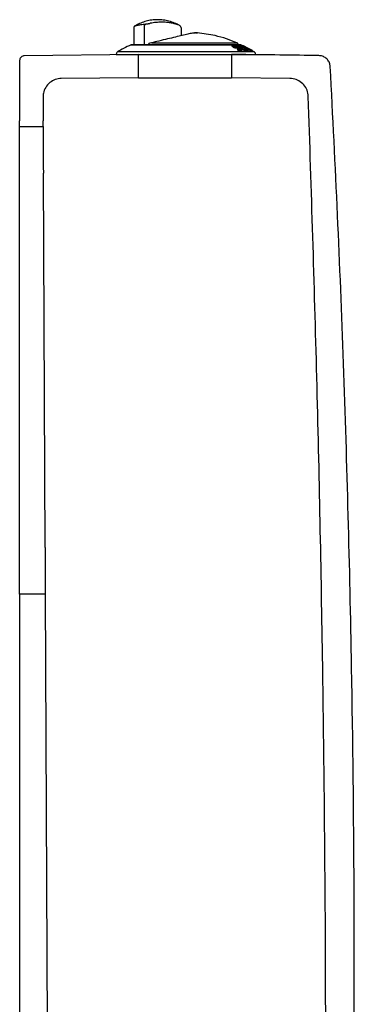
# Model space of a CAD drawing. Units: millimetres. Extents: x 3359.43 to 3362.26, y 2677.54 to 2678.48.
# Drawn here: x 3361.6 to 3361.75, y 2678.05 to 2678.48 of the extents above; entities that cross this region are included whole.
import ezdxf

# ---------------------------------------------------------------- set-up
doc = ezdxf.new("R2010")
doc.units = ezdxf.units.MM
doc.layers.add('SANINDUSA', color=3, linetype='Continuous')

msp = doc.modelspace()

# ---------------------------------------------------------------- linework, layer by layer
at = {"layer": 'SANINDUSA', "lineweight": -2}
for p, q in [((3361.6518, 2678.474), (3361.6518, 2678.46676)), ((3361.65634, 2678.47473), (3361.65636, 2678.47473)), ((3361.65634, 2678.47473), (3361.65634, 2678.46676)), ((3361.65892, 2678.476), (3361.65877, 2678.47597)), ((3361.67238, 2678.47071), (3361.67238, 2678.47343)), ((3361.65059, 2678.46672), (3361.69779, 2678.46672)), ((3361.69779, 2678.46676), (3361.6508, 2678.46676)), ((3361.65825, 2678.46728), (3361.65825, 2678.46676)), ((3361.65957, 2678.46759), (3361.65826, 2678.46727)), ((3361.65957, 2678.46759), (3361.6962, 2678.46759)), ((3361.69398, 2678.46649), (3361.69398, 2678.4663)), ((3361.69562, 2678.46643), (3361.69412, 2678.46648)), ((3361.69431, 2678.4661), (3361.69453, 2678.46597)), ((3361.69431, 2678.46599), (3361.69431, 2678.4661)), ((3361.69431, 2678.46599), (3361.69453, 2678.46586)), ((3361.69444, 2678.4663), (3361.69594, 2678.46625)), ((3361.69444, 2678.46618), (3361.69444, 2678.4663)), ((3361.69444, 2678.46618), (3361.69594, 2678.46614)), ((3361.69475, 2678.46598), (3361.69453, 2678.46611)), ((3361.69453, 2678.46586), (3361.69453, 2678.46597)), ((3361.6965, 2678.46576), (3361.69529, 2678.46579)), ((3361.6956, 2678.46559), (3361.69683, 2678.46556)), ((3361.6956, 2678.46548), (3361.6956, 2678.46559)), ((3361.6956, 2678.46548), (3361.69683, 2678.46545)), ((3361.69594, 2678.46625), (3361.69562, 2678.46643)), ((3361.69594, 2678.46614), (3361.69594, 2678.46625)), ((3361.69597, 2678.46643), (3361.69632, 2678.46625)), ((3361.69708, 2678.46643), (3361.69597, 2678.46643)), ((3361.69597, 2678.46632), (3361.69597, 2678.46643)), ((3361.69597, 2678.46632), (3361.69632, 2678.46614)), ((3361.69632, 2678.46625), (3361.69743, 2678.46625)), ((3361.69632, 2678.46614), (3361.69632, 2678.46625)), ((3361.69632, 2678.46614), (3361.69743, 2678.46613)), ((3361.69636, 2678.4648), (3361.69667, 2678.4646)), ((3361.69803, 2678.46478), (3361.69636, 2678.4648)), ((3361.69636, 2678.46469), (3361.69636, 2678.4648)), ((3361.69636, 2678.46469), (3361.69667, 2678.46448)), ((3361.69667, 2678.4646), (3361.69832, 2678.46457)), ((3361.69667, 2678.46448), (3361.69667, 2678.4646)), ((3361.69667, 2678.46448), (3361.69832, 2678.46446)), ((3361.69683, 2678.46545), (3361.69683, 2678.46556)), ((3361.69736, 2678.46535), (3361.69793, 2678.46498)), ((3361.69736, 2678.46523), (3361.69736, 2678.46535)), ((3361.69736, 2678.46523), (3361.69793, 2678.46486)), ((3361.69743, 2678.46613), (3361.69743, 2678.46625)), ((3361.69853, 2678.46573), (3361.69747, 2678.46575)), ((3361.69814, 2678.46497), (3361.69758, 2678.46533)), ((3361.6976, 2678.46638), (3361.7011, 2678.46449)), ((3361.69843, 2678.46636), (3361.6976, 2678.46638)), ((3361.6976, 2678.46627), (3361.6976, 2678.46638)), ((3361.69776, 2678.46677), (3361.69771, 2678.46676)), ((3361.69771, 2678.46676), (3361.69771, 2678.46676)), ((3361.69776, 2678.46677), (3361.69776, 2678.46676)), ((3361.69779, 2678.46666), (3361.69779, 2678.46677)), ((3361.69779, 2678.46677), (3361.69835, 2678.46651)), ((3361.69786, 2678.46677), (3361.69779, 2678.46677)), ((3361.69779, 2678.46666), (3361.69835, 2678.4664)), ((3361.69888, 2678.46553), (3361.69782, 2678.46555)), ((3361.69888, 2678.46542), (3361.69782, 2678.46544)), ((3361.69784, 2678.46533), (3361.69846, 2678.46497)), ((3361.69784, 2678.46522), (3361.69784, 2678.46533)), ((3361.69784, 2678.46522), (3361.69846, 2678.46486)), ((3361.69842, 2678.46651), (3361.69786, 2678.46677)), ((3361.69793, 2678.46486), (3361.69793, 2678.46498)), ((3361.69794, 2678.46605), (3361.69853, 2678.46573)), ((3361.69794, 2678.46594), (3361.69794, 2678.46605)), ((3361.69794, 2678.46594), (3361.69832, 2678.46573)), ((3361.698, 2678.46534), (3361.69863, 2678.46497)), ((3361.69808, 2678.4662), (3361.6988, 2678.46618)), ((3361.70121, 2678.4645), (3361.69808, 2678.4662)), ((3361.70071, 2678.46452), (3361.69811, 2678.46603)), ((3361.6983, 2678.46608), (3361.6988, 2678.46607)), ((3361.69832, 2678.46457), (3361.69832, 2678.46446)), ((3361.69835, 2678.46651), (3361.69835, 2678.4664)), ((3361.69835, 2678.46651), (3361.69842, 2678.46651)), ((3361.69835, 2678.4664), (3361.69842, 2678.4664)), ((3361.69842, 2678.4664), (3361.69842, 2678.46651)), ((3361.69846, 2678.46486), (3361.69846, 2678.46497)), ((3361.69846, 2678.46445), (3361.69846, 2678.46464)), ((3361.69886, 2678.4663), (3361.69847, 2678.46649)), ((3361.69879, 2678.46633), (3361.69872, 2678.46634)), ((3361.69872, 2678.46634), (3361.70232, 2678.46444)), ((3361.70238, 2678.46443), (3361.69879, 2678.46633)), ((3361.6988, 2678.46607), (3361.6988, 2678.46618)), ((3361.6991, 2678.46632), (3361.69886, 2678.46634)), ((3361.69886, 2678.46634), (3361.70251, 2678.46444)), ((3361.70021, 2678.46474), (3361.69888, 2678.46553)), ((3361.69888, 2678.46553), (3361.69888, 2678.46542)), ((3361.70021, 2678.46463), (3361.69888, 2678.46542)), ((3361.69903, 2678.4655), (3361.7011, 2678.46438)), ((3361.69915, 2678.46477), (3361.70021, 2678.46474)), ((3361.69928, 2678.46616), (3361.69948, 2678.46614)), ((3361.70254, 2678.46445), (3361.69928, 2678.46616)), ((3361.69928, 2678.46597), (3361.70204, 2678.46445)), ((3361.69928, 2678.46586), (3361.69928, 2678.46597)), ((3361.69928, 2678.46586), (3361.70204, 2678.46434)), ((3361.70215, 2678.46444), (3361.69939, 2678.46596)), ((3361.69949, 2678.46456), (3361.70071, 2678.46452)), ((3361.69949, 2678.46445), (3361.69949, 2678.46456)), ((3361.69949, 2678.46445), (3361.70071, 2678.46441)), ((3361.6999, 2678.46593), (3361.70277, 2678.46441)), ((3361.6999, 2678.46582), (3361.70232, 2678.46453)), ((3361.70071, 2678.46452), (3361.70071, 2678.46441)), ((3361.7011, 2678.46449), (3361.70121, 2678.4645)), ((3361.7011, 2678.46438), (3361.7011, 2678.46449)), ((3361.7011, 2678.46438), (3361.70121, 2678.46438)), ((3361.70121, 2678.46438), (3361.70121, 2678.4645)), ((3361.70204, 2678.46445), (3361.70215, 2678.46444)), ((3361.70204, 2678.46445), (3361.70204, 2678.46434)), ((3361.70204, 2678.46434), (3361.70215, 2678.46432)), ((3361.70215, 2678.46432), (3361.70215, 2678.46444)), ((3361.70215, 2678.46441), (3361.70232, 2678.46432)), ((3361.70226, 2678.46445), (3361.70251, 2678.46432)), ((3361.70238, 2678.46443), (3361.70232, 2678.46444)), ((3361.70232, 2678.46432), (3361.70232, 2678.46444)), ((3361.70232, 2678.46432), (3361.70238, 2678.46432)), ((3361.70238, 2678.46443), (3361.70238, 2678.46432)), ((3361.70251, 2678.46444), (3361.70254, 2678.46445)), ((3361.70251, 2678.46432), (3361.70251, 2678.46444)), ((3361.70251, 2678.46432), (3361.70254, 2678.46433)), ((3361.70254, 2678.46433), (3361.70254, 2678.46445)), ((3361.70254, 2678.46442), (3361.70277, 2678.46429)), ((3361.70277, 2678.46441), (3361.7028, 2678.46439)), ((3361.70277, 2678.46429), (3361.70277, 2678.46441)), ((3361.70277, 2678.46429), (3361.70278, 2678.46429)), ((3361.7028, 2678.46439), (3361.7028, 2678.46427)), ((3361.70367, 2678.46376), (3361.70308, 2678.46409)), ((3361.60275, 2678.46006), (3361.60275, 2678.43411)), ((3361.65388, 2678.46264), (3361.60471, 2678.46206)), ((3361.6443, 2678.46254), (3361.7043, 2678.46254)), ((3361.64503, 2678.46383), (3361.70356, 2678.46383)), ((3361.65388, 2678.45264), (3361.65388, 2678.46264)), ((3361.69388, 2678.46259), (3361.69388, 2678.45259)), ((3361.65388, 2678.45264), (3361.62067, 2678.45232)), ((3361.65388, 2678.45264), (3361.69388, 2678.45259)), ((3361.71904, 2678.45231), (3361.69388, 2678.45259)), ((3361.61279, 2678.44429), (3361.61283, 2678.43411)), ((3361.60275, 2678.41161), (3361.60275, 2678.43159)), ((3361.60275, 2678.43159), (3361.61285, 2678.43159)), ((3361.60275, 2678.25074), (3361.60275, 2678.41161)), ((3361.61368, 2678.25074), (3361.61294, 2678.41161)), ((3361.60275, 2678.23074), (3361.60275, 2678.25074)), ((3361.60275, 2678.23074), (3361.60275, 2678.00902)), ((3361.61377, 2678.23074), (3361.60275, 2678.23074)), ((3361.61377, 2678.23074), (3361.61475, 2678.01702))]:
    msp.add_line(p, q, dxfattribs=at)
at = {"layer": 'SANINDUSA', "lineweight": -2, "flags": 128}
for points in [[(3361.61285, 2678.43159), (3361.61285, 2678.43129), (3361.61285, 2678.4306), (3361.61286, 2678.42955), (3361.61286, 2678.42815), (3361.61287, 2678.42643), (3361.61288, 2678.42442), (3361.61289, 2678.42217), (3361.6129, 2678.41971), (3361.61291, 2678.4171), (3361.61293, 2678.41438), (3361.61294, 2678.41161)], [(3361.61368, 2678.25074), (3361.61369, 2678.24789), (3361.6137, 2678.2451), (3361.61372, 2678.24243), (3361.61373, 2678.23992), (3361.61374, 2678.23764), (3361.61375, 2678.23562), (3361.61375, 2678.23391), (3361.61376, 2678.23254), (3361.61377, 2678.23155), (3361.61377, 2678.23094), (3361.61377, 2678.23074)]]:
    msp.add_lwpolyline(points, dxfattribs=at)
at = {"layer": 'SANINDUSA', "lineweight": -2}
for points, knots in [([(3361.67132, 2678.47518), (3361.67106, 2678.47532), (3361.67006, 2678.47587), (3361.66821, 2678.4766), (3361.66577, 2678.47724), (3361.66328, 2678.47756), (3361.66079, 2678.47755), (3361.65834, 2678.47722), (3361.65598, 2678.47659), (3361.65395, 2678.47579), (3361.65278, 2678.47512), (3361.65231, 2678.47485)], [0, 0, 0, 0, 0.045065, 0.171973, 0.298917, 0.424755, 0.549519, 0.673252, 0.795985, 0.917738, 1, 1, 1, 1]), ([(3361.6523, 2678.47486), (3361.65221, 2678.4748), (3361.65204, 2678.47468), (3361.65187, 2678.47441), (3361.65179, 2678.47417), (3361.65181, 2678.47403), (3361.65181, 2678.474)], [0, 0, 0, 0, 0.295416, 0.606205, 0.916981, 1, 1, 1, 1]), ([(3361.6523, 2678.47486), (3361.65235, 2678.47488), (3361.65246, 2678.47492), (3361.65339, 2678.47518), (3361.6548, 2678.47549), (3361.65618, 2678.47562), (3361.65687, 2678.47568)], [0, 0, 0, 0, 0.2440178, 0.4953751, 0.7472014, 1, 1, 1, 1]), ([(3361.65687, 2678.47568), (3361.6568, 2678.47564), (3361.65665, 2678.47556), (3361.65647, 2678.47533), (3361.65636, 2678.47504), (3361.65635, 2678.47483), (3361.65634, 2678.47473)], [0, 0, 0, 0, 0.243779, 0.499971, 0.756198, 1, 1, 1, 1]), ([(3361.65688, 2678.47568), (3361.65681, 2678.47564), (3361.65666, 2678.47556), (3361.65649, 2678.47533), (3361.65638, 2678.47505), (3361.65637, 2678.47484), (3361.65636, 2678.47473)], [0, 0, 0, 0, 0.243002, 0.499911, 0.752639, 1, 1, 1, 1]), ([(3361.65688, 2678.47568), (3361.657, 2678.47569), (3361.65724, 2678.47571), (3361.65772, 2678.47579), (3361.65824, 2678.47587), (3361.65859, 2678.47594), (3361.65877, 2678.47597)], [0, 0, 0, 0, 0.24733, 0.496881, 0.74808, 1, 1, 1, 1]), ([(3361.67133, 2678.47519), (3361.67133, 2678.47519), (3361.67141, 2678.47516), (3361.67113, 2678.47526), (3361.67045, 2678.4755), (3361.66928, 2678.47584), (3361.66776, 2678.47617), (3361.66592, 2678.47642), (3361.6638, 2678.47651), (3361.66145, 2678.47641), (3361.65977, 2678.47614), (3361.65892, 2678.476)], [0, 0, 0, 0, 0.004342, 0.125643, 0.247706, 0.370936, 0.495336, 0.620677, 0.746671, 0.873133, 1, 1, 1, 1]), ([(3361.67237, 2678.47343), (3361.67235, 2678.47367), (3361.6723, 2678.47415), (3361.67192, 2678.47478), (3361.67152, 2678.47505), (3361.67133, 2678.47518)], [0, 0, 0, 0, 0.333009, 0.677195, 1, 1, 1, 1]), ([(3361.67874, 2678.47184), (3361.67806, 2678.4718), (3361.67664, 2678.47173), (3361.67441, 2678.47121), (3361.67214, 2678.47065), (3361.66902, 2678.46991), (3361.66547, 2678.46907), (3361.66195, 2678.46822), (3361.65971, 2678.46767), (3361.65869, 2678.46742)], [0, 0, 0, 0, 0.126737, 0.268306, 0.421888, 0.576673, 0.727484, 0.876724, 1, 1, 1, 1]), ([(3361.67921, 2678.47192), (3361.67881, 2678.47194), (3361.6781, 2678.47197), (3361.67741, 2678.47179), (3361.67711, 2678.47171)], [0, 0, 0, 0, 0.568535, 1, 1, 1, 1]), ([(3361.67874, 2678.47185), (3361.67887, 2678.47187), (3361.67915, 2678.47191), (3361.67919, 2678.47192), (3361.67921, 2678.47192)], [0, 0, 0, 0, 0.452093, 1, 1, 1, 1]), ([(3361.69612, 2678.4676), (3361.69468, 2678.46819), (3361.69164, 2678.46943), (3361.686, 2678.47103), (3361.68176, 2678.47157), (3361.67921, 2678.47189)], [0, 0, 0, 0, 0.267912, 0.560928, 1, 1, 1, 1]), ([(3361.65071, 2678.46677), (3361.64961, 2678.46625), (3361.64763, 2678.46533), (3361.64575, 2678.46424), (3361.64492, 2678.46376)], [0, 0, 0, 0, 0.56, 1, 1, 1, 1]), ([(3361.6508, 2678.46676), (3361.65078, 2678.46676), (3361.65071, 2678.46676), (3361.65062, 2678.46674), (3361.65057, 2678.4667), (3361.65056, 2678.46669)], [0, 0, 0, 0, 0.234936, 0.829868, 1, 1, 1, 1]), ([(3361.6584, 2678.46667), (3361.65834, 2678.4668), (3361.65825, 2678.467), (3361.65825, 2678.46719), (3361.65826, 2678.46727)], [0, 0, 0, 0, 0.591419, 1, 1, 1, 1]), ([(3361.69412, 2678.46648), (3361.6941, 2678.46648), (3361.69404, 2678.46647), (3361.69399, 2678.46645), (3361.69398, 2678.46641), (3361.694, 2678.46635), (3361.69408, 2678.46624), (3361.69423, 2678.46615), (3361.69431, 2678.4661)], [0, 0, 0, 0, 0.118173, 0.241195, 0.370016, 0.505465, 0.710537, 1, 1, 1, 1]), ([(3361.69398, 2678.4663), (3361.69399, 2678.46628), (3361.694, 2678.46623), (3361.69409, 2678.46613), (3361.69424, 2678.46603), (3361.69431, 2678.46599)], [0, 0, 0, 0, 0.2046, 0.59919, 1, 1, 1, 1]), ([(3361.69453, 2678.46611), (3361.69451, 2678.46612), (3361.69446, 2678.46615), (3361.69441, 2678.4662), (3361.69437, 2678.46624), (3361.69437, 2678.46627), (3361.69438, 2678.46628), (3361.6944, 2678.46629), (3361.69443, 2678.46629), (3361.69444, 2678.4663)], [0, 0, 0, 0, 0.165815, 0.30861, 0.524673, 0.651315, 0.772258, 0.888209, 1, 1, 1, 1]), ([(3361.69453, 2678.46597), (3361.69463, 2678.46592), (3361.69479, 2678.46582), (3361.69505, 2678.46572), (3361.69524, 2678.46566), (3361.69538, 2678.46562), (3361.69551, 2678.4656), (3361.69557, 2678.46559), (3361.6956, 2678.46559)], [0, 0, 0, 0, 0.287699, 0.492236, 0.628365, 0.757734, 0.881265, 1, 1, 1, 1]), ([(3361.69453, 2678.46586), (3361.69461, 2678.46581), (3361.69478, 2678.46572), (3361.69504, 2678.46561), (3361.69524, 2678.46554), (3361.69539, 2678.46551), (3361.69551, 2678.46548), (3361.69557, 2678.46548), (3361.6956, 2678.46548)], [0, 0, 0, 0, 0.2497836, 0.498911, 0.633067, 0.7606821, 0.8826583, 1, 1, 1, 1]), ([(3361.69529, 2678.46579), (3361.69527, 2678.46579), (3361.69524, 2678.46579), (3361.69518, 2678.4658), (3361.69512, 2678.46582), (3361.69502, 2678.46585), (3361.69493, 2678.46589), (3361.69483, 2678.46593), (3361.69478, 2678.46596), (3361.69475, 2678.46598)], [0, 0, 0, 0, 0.112065, 0.228086, 0.348952, 0.47545, 0.692962, 0.835347, 1, 1, 1, 1]), ([(3361.6968, 2678.46668), (3361.69679, 2678.46679), (3361.69676, 2678.46702), (3361.69657, 2678.46734), (3361.69628, 2678.46759), (3361.69603, 2678.46764), (3361.69591, 2678.46767)], [0, 0, 0, 0, 0.231578, 0.472655, 0.74932, 1, 1, 1, 1]), ([(3361.69758, 2678.46533), (3361.69749, 2678.46538), (3361.69733, 2678.46548), (3361.69707, 2678.4656), (3361.69687, 2678.46567), (3361.69672, 2678.46572), (3361.69659, 2678.46575), (3361.69653, 2678.46576), (3361.6965, 2678.46576)], [0, 0, 0, 0, 0.250562, 0.497112, 0.63367, 0.762397, 0.884166, 1, 1, 1, 1]), ([(3361.69683, 2678.46556), (3361.69684, 2678.46556), (3361.69687, 2678.46556), (3361.69693, 2678.46554), (3361.69699, 2678.46552), (3361.69708, 2678.46549), (3361.69718, 2678.46545), (3361.69728, 2678.4654), (3361.69734, 2678.46536), (3361.69736, 2678.46535)], [0, 0, 0, 0, 0.1082165, 0.2210051, 0.3392251, 0.4636135, 0.6776475, 0.8253475, 1, 1, 1, 1]), ([(3361.69683, 2678.46545), (3361.69684, 2678.46545), (3361.69687, 2678.46545), (3361.69693, 2678.46543), (3361.69699, 2678.46541), (3361.69708, 2678.46538), (3361.69718, 2678.46534), (3361.69728, 2678.46528), (3361.69734, 2678.46525), (3361.69736, 2678.46523)], [0, 0, 0, 0, 0.108528, 0.221725, 0.340447, 0.465454, 0.678606, 0.825851, 1, 1, 1, 1]), ([(3361.69811, 2678.46603), (3361.69801, 2678.46608), (3361.69782, 2678.46618), (3361.69757, 2678.46629), (3361.69738, 2678.46635), (3361.69725, 2678.46639), (3361.69715, 2678.46642), (3361.6971, 2678.46643), (3361.69708, 2678.46643)], [0, 0, 0, 0, 0.261325, 0.5013, 0.635513, 0.762834, 0.884031, 1, 1, 1, 1]), ([(3361.69747, 2678.46575), (3361.69745, 2678.46575), (3361.69741, 2678.46574), (3361.69739, 2678.46571), (3361.6974, 2678.46567), (3361.69746, 2678.4656), (3361.6976, 2678.46548), (3361.69776, 2678.46538), (3361.69784, 2678.46533)], [0, 0, 0, 0, 0.117565, 0.240515, 0.369939, 0.506781, 0.752694, 1, 1, 1, 1]), ([(3361.69747, 2678.46564), (3361.69745, 2678.46563), (3361.69741, 2678.46563), (3361.69739, 2678.4656), (3361.6974, 2678.46556), (3361.69746, 2678.46549), (3361.6976, 2678.46537), (3361.69776, 2678.46527), (3361.69784, 2678.46522)], [0, 0, 0, 0, 0.117114, 0.239553, 0.368405, 0.5046, 0.750756, 1, 1, 1, 1]), ([(3361.69743, 2678.46625), (3361.69744, 2678.46624), (3361.69746, 2678.46624), (3361.69751, 2678.46623), (3361.69757, 2678.46621), (3361.69765, 2678.46618), (3361.69775, 2678.46614), (3361.69785, 2678.46609), (3361.69791, 2678.46606), (3361.69794, 2678.46605)], [0, 0, 0, 0, 0.1096828, 0.2236956, 0.3427948, 0.4676601, 0.6824239, 0.8284332, 1, 1, 1, 1]), ([(3361.69743, 2678.46613), (3361.69744, 2678.46613), (3361.69746, 2678.46613), (3361.69751, 2678.46612), (3361.69757, 2678.4661), (3361.69765, 2678.46607), (3361.69775, 2678.46603), (3361.69785, 2678.46598), (3361.69791, 2678.46595), (3361.69794, 2678.46594)], [0, 0, 0, 0, 0.109965, 0.224338, 0.343897, 0.469315, 0.683283, 0.828855, 1, 1, 1, 1]), ([(3361.69782, 2678.46555), (3361.69781, 2678.46555), (3361.69779, 2678.46555), (3361.69778, 2678.46554), (3361.69778, 2678.46552), (3361.6978, 2678.46549), (3361.69785, 2678.46544), (3361.69792, 2678.46539), (3361.69797, 2678.46536), (3361.698, 2678.46534)], [0, 0, 0, 0, 0.108884, 0.221874, 0.339836, 0.463585, 0.682696, 0.829122, 1, 1, 1, 1]), ([(3361.69793, 2678.46498), (3361.69796, 2678.46496), (3361.698, 2678.46493), (3361.69806, 2678.46488), (3361.6981, 2678.46483), (3361.6981, 2678.46481), (3361.69809, 2678.46479), (3361.69807, 2678.46478), (3361.69804, 2678.46478), (3361.69803, 2678.46478)], [0, 0, 0, 0, 0.165098, 0.309731, 0.537289, 0.659455, 0.776635, 0.889796, 1, 1, 1, 1]), ([(3361.69832, 2678.46457), (3361.69835, 2678.46457), (3361.69841, 2678.46457), (3361.69845, 2678.4646), (3361.69847, 2678.46463), (3361.69845, 2678.4647), (3361.69836, 2678.46481), (3361.69821, 2678.46491), (3361.69814, 2678.46497)], [0, 0, 0, 0, 0.119342, 0.242911, 0.371789, 0.488791, 0.735252, 1, 1, 1, 1]), ([(3361.69832, 2678.46446), (3361.69835, 2678.46446), (3361.69841, 2678.46446), (3361.69846, 2678.46448), (3361.69846, 2678.46451), (3361.69846, 2678.46452)], [0, 0, 0, 0, 0.332104, 0.6725108, 1, 1, 1, 1]), ([(3361.69939, 2678.46596), (3361.69933, 2678.46599), (3361.69923, 2678.46604), (3361.69904, 2678.46613), (3361.69885, 2678.46621), (3361.69868, 2678.46628), (3361.69856, 2678.46632), (3361.69848, 2678.46635), (3361.69844, 2678.46636), (3361.69843, 2678.46636)], [0, 0, 0, 0, 0.159924, 0.255199, 0.504331, 0.637468, 0.763924, 0.884476, 1, 1, 1, 1]), ([(3361.69846, 2678.46497), (3361.69857, 2678.46491), (3361.69875, 2678.46481), (3361.699, 2678.4647), (3361.69917, 2678.46463), (3361.69931, 2678.46459), (3361.69942, 2678.46456), (3361.69947, 2678.46456), (3361.69949, 2678.46456)], [0, 0, 0, 0, 0.285952, 0.490847, 0.627931, 0.757709, 0.881299, 1, 1, 1, 1]), ([(3361.69846, 2678.46486), (3361.69855, 2678.4648), (3361.69873, 2678.4647), (3361.69899, 2678.46459), (3361.69918, 2678.46451), (3361.69931, 2678.46447), (3361.69942, 2678.46445), (3361.69947, 2678.46445), (3361.69949, 2678.46445)], [0, 0, 0, 0, 0.250175, 0.49979, 0.634118, 0.76151, 0.883054, 1, 1, 1, 1]), ([(3361.69863, 2678.46497), (3361.69866, 2678.46495), (3361.69872, 2678.46492), (3361.69882, 2678.46487), (3361.69892, 2678.46483), (3361.69901, 2678.4648), (3361.69906, 2678.46478), (3361.69911, 2678.46477), (3361.69914, 2678.46477), (3361.69915, 2678.46477)], [0, 0, 0, 0, 0.167703, 0.313313, 0.538012, 0.660619, 0.777853, 0.890645, 1, 1, 1, 1]), ([(3361.6988, 2678.46618), (3361.69881, 2678.46618), (3361.69883, 2678.46617), (3361.69887, 2678.46616), (3361.69892, 2678.46614), (3361.69899, 2678.46611), (3361.69909, 2678.46607), (3361.69919, 2678.46602), (3361.69925, 2678.46599), (3361.69928, 2678.46597)], [0, 0, 0, 0, 0.109254, 0.223078, 0.342217, 0.46735, 0.679581, 0.826337, 1, 1, 1, 1]), ([(3361.6988, 2678.46607), (3361.69881, 2678.46606), (3361.69883, 2678.46606), (3361.69887, 2678.46605), (3361.69892, 2678.46603), (3361.69899, 2678.466), (3361.69909, 2678.46596), (3361.69919, 2678.46591), (3361.69925, 2678.46588), (3361.69928, 2678.46586)], [0, 0, 0, 0, 0.109536, 0.22372, 0.343322, 0.468994, 0.680449, 0.826782, 1, 1, 1, 1]), ([(3361.69904, 2678.46632), (3361.69905, 2678.46631), (3361.69907, 2678.46631), (3361.69912, 2678.46629), (3361.69914, 2678.46628)], [0, 0, 0, 0, 0.488155, 1, 1, 1, 1]), ([(3361.69948, 2678.46614), (3361.69949, 2678.46613), (3361.69949, 2678.46613), (3361.69953, 2678.46611), (3361.6996, 2678.46608), (3361.6997, 2678.46603), (3361.6998, 2678.46598), (3361.69987, 2678.46595), (3361.6999, 2678.46593)], [0, 0, 0, 0, 0.108408, 0.221188, 0.46155, 0.676643, 0.824854, 1, 1, 1, 1]), ([(3361.69948, 2678.46602), (3361.69949, 2678.46602), (3361.69949, 2678.46602), (3361.69953, 2678.466), (3361.6996, 2678.46597), (3361.6997, 2678.46592), (3361.6998, 2678.46587), (3361.69987, 2678.46584), (3361.6999, 2678.46582)], [0, 0, 0, 0, 0.108543, 0.22164, 0.463212, 0.676972, 0.82489, 1, 1, 1, 1]), ([(3361.60471, 2678.46206), (3361.60449, 2678.46203), (3361.60404, 2678.46198), (3361.60345, 2678.46162), (3361.603, 2678.4611), (3361.60278, 2678.46055), (3361.60276, 2678.46019), (3361.60275, 2678.46006)], [0, 0, 0, 0, 0.217343, 0.434688, 0.652033, 0.869371, 1, 1, 1, 1]), ([(3361.64514, 2678.46389), (3361.645, 2678.4638), (3361.64471, 2678.46363), (3361.64444, 2678.46322), (3361.6443, 2678.46281), (3361.6443, 2678.46254), (3361.6443, 2678.46241)], [0, 0, 0, 0, 0.274336, 0.561385, 0.78566, 1, 1, 1, 1]), ([(3361.73149, 2678.46211), (3361.72029, 2678.46229), (3361.70775, 2678.46249), (3361.69522, 2678.46258), (3361.69388, 2678.46259)], [0, 0, 0, 0, 0.893454, 1, 1, 1, 1]), ([(3361.7038, 2678.46364), (3361.70379, 2678.46366), (3361.7037, 2678.46376), (3361.70357, 2678.46383), (3361.70345, 2678.46389)], [0, 0, 0, 0, 0.102399, 1, 1, 1, 1]), ([(3361.70429, 2678.46241), (3361.70429, 2678.46258), (3361.70429, 2678.46292), (3361.70409, 2678.46335), (3361.70389, 2678.46356), (3361.7038, 2678.46364)], [0, 0, 0, 0, 0.360395, 0.737492, 1, 1, 1, 1]), ([(3361.73639, 2678.45738), (3361.7363, 2678.45794), (3361.73613, 2678.45905), (3361.73519, 2678.4605), (3361.73386, 2678.46157), (3361.73254, 2678.46204), (3361.73173, 2678.4621), (3361.73149, 2678.46211)], [0, 0, 0, 0, 0.2249543, 0.4499048, 0.6748562, 0.8998088, 1, 1, 1, 1]), ([(3361.74642, 2678.009), (3361.74657, 2678.0407), (3361.74688, 2678.1041), (3361.74587, 2678.18927), (3361.74421, 2678.2645), (3361.74218, 2678.32931), (3361.73963, 2678.3936), (3361.73747, 2678.43612), (3361.73639, 2678.45738)], [0, 0, 0, 0, 0.21199, 0.424015, 0.569644, 0.715285, 0.857637, 1, 1, 1, 1]), ([(3361.62067, 2678.45232), (3361.61977, 2678.45222), (3361.61798, 2678.45202), (3361.6156, 2678.4506), (3361.61382, 2678.44855), (3361.61291, 2678.44631), (3361.61282, 2678.44485), (3361.61279, 2678.44429)], [0, 0, 0, 0, 0.2160514, 0.4321027, 0.6481557, 0.8642071, 1, 1, 1, 1]), ([(3361.72692, 2678.4446), (3361.7268, 2678.44549), (3361.72656, 2678.44729), (3361.7251, 2678.44963), (3361.723, 2678.45137), (3361.72085, 2678.4522), (3361.7195, 2678.45228), (3361.71904, 2678.45231)], [0, 0, 0, 0, 0.22176, 0.44352, 0.665279, 0.887039, 1, 1, 1, 1]), ([(3361.73449, 2678.01702), (3361.73442, 2678.0475), (3361.7343, 2678.10848), (3361.73307, 2678.21077), (3361.7309, 2678.32282), (3361.72823, 2678.40436), (3361.72692, 2678.4446)], [0, 0, 0, 0, 0.2138496, 0.4277116, 0.7176118, 1, 1, 1, 1]), ([(3361.60275, 2678.43159), (3361.60275, 2678.43202), (3361.60275, 2678.43288), (3361.60275, 2678.43386), (3361.60275, 2678.43402), (3361.60275, 2678.43411)], [0, 0, 0, 0, 0.2799959, 0.5600116, 1, 1, 1, 1]), ([(3361.61285, 2678.43159), (3361.61284, 2678.43204), (3361.61284, 2678.43292), (3361.61284, 2678.43388), (3361.61284, 2678.43402), (3361.61283, 2678.43411)], [0, 0, 0, 0, 0.289757, 0.579555, 1, 1, 1, 1])]:
    msp.add_open_spline(points, degree=3, knots=knots, dxfattribs=at)

doc.saveas('drawing.dxf')
